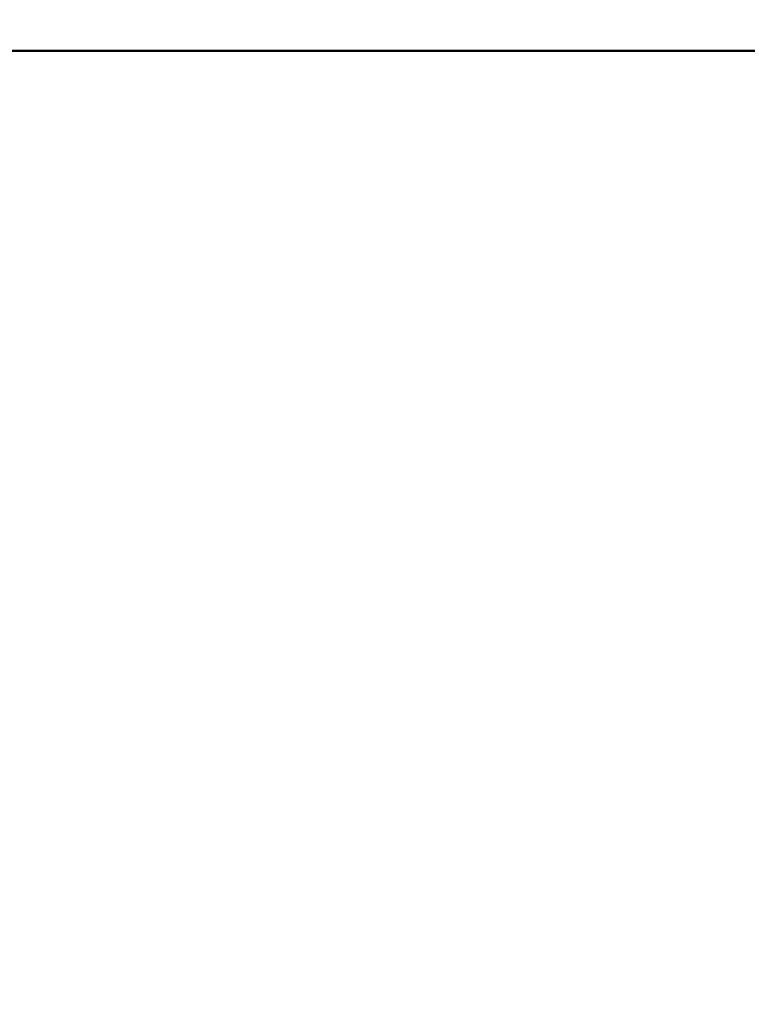
# Model space of a CAD drawing. Units: millimetres. Extents: x 3130 to 3550, y 1139 to 1436.
# Drawn here: x 3273 to 3281, y 1292 to 1303 of the extents above; entities that cross this region are included whole.
import ezdxf

# ---------------------------------------------------------------- set-up
doc = ezdxf.new("R2010")
doc.units = ezdxf.units.MM
doc.layers.add('main', color=5, linetype='Continuous', lineweight=50)
doc.layers.add('РАЗМЕРЫ', color=7, linetype='Continuous', lineweight=25)
doc.styles.add('GOST', font='Gost.shx', dxfattribs={"width": 0.8, "oblique": 15, "height": 3.5})
doc.dimstyles.new('ISO-25', dxfattribs={"dimtxt": 3.5, "dimasz": 4, "dimexe": 1.25, "dimexo": 0.625, "dimgap": 1, "dimtad": 1, "dimdec": 1, "dimrnd": 0.5, "dimtxsty": 'GOST', "dimcen": 0, "dimadec": 0, "dimazin": 2, "dimtfac": 1, "dimtdec": 1, "dimtmove": 0, "dimatfit": 3, "dimfxl": 1, "dimlwd": -1, "dimarcsym": 2})

# ---------------------------------------------------------------- blocks, each defined once
blk = doc.blocks.new('*D144')
at = {"layer": 'Defpoints', "color": 0}
for p in [(3295.465, 1302.212), (3254.18, 1284.753), (3317.331, 1284.753)]:
    blk.add_point(p, dxfattribs=at)
at = {"layer": 'РАЗМЕРЫ', "color": 0, "lineweight": -2}
for p, q in [((3296.09, 1302.212), (3318.581, 1302.212)), ((3254.805, 1284.753), (3318.581, 1284.753))]:
    blk.add_line(p, q, dxfattribs=at)
at = {"layer": 'РАЗМЕРЫ', "color": 0}
blk.add_line((3317.331, 1298.212), (3317.331, 1288.753), dxfattribs=at)
for points in [[(3317.998, 1298.212), (3316.664, 1298.212), (3317.331, 1302.212)], [(3316.664, 1288.753), (3317.998, 1288.753), (3317.331, 1284.753)]]:
    blk.add_solid(points, dxfattribs=at)
at = {"layer": 'РАЗМЕРЫ', "color": 0, "insert": (3314.231, 1293.482), "char_height": 3.5, "attachment_point": 5, "rotation": 90, "style": 'GOST'}
blk.add_mtext('8,5', dxfattribs=at)
blk = doc.blocks.new('*D147')
at = {"layer": 'Defpoints', "color": 0}
for p in [(3272.265, 1309.306), (3295.465, 1302.212), (3272.265, 1286.768)]:
    blk.add_point(p, dxfattribs=at)
at = {"layer": 'РАЗМЕРЫ', "color": 0, "lineweight": -2}
for p, q in [((3272.265, 1287.393), (3272.265, 1310.556)), ((3295.465, 1302.837), (3295.465, 1310.556))]:
    blk.add_line(p, q, dxfattribs=at)
at = {"layer": 'РАЗМЕРЫ', "color": 0}
blk.add_line((3291.465, 1309.306), (3276.265, 1309.306), dxfattribs=at)
for points in [[(3276.265, 1309.973), (3276.265, 1308.639), (3272.265, 1309.306)], [(3291.465, 1308.639), (3291.465, 1309.973), (3295.465, 1309.306)]]:
    blk.add_solid(points, dxfattribs=at)
at = {"layer": 'РАЗМЕРЫ', "color": 0, "insert": (3283.865, 1312.406), "char_height": 3.5, "attachment_point": 5, "style": 'GOST'}
blk.add_mtext('11,5', dxfattribs=at)

msp = doc.modelspace()

# ---------------------------------------------------------------- linework, layer by layer
at = {"layer": 'main'}
msp.add_line((3295.465, 1302.212), (3212.016, 1302.212), dxfattribs=at)

# ---------------------------------------------------------------- dimensions: what is measured, and where the dimension line sits
at = {"layer": 'РАЗМЕРЫ', "linetype": 'ByBlock'}
dim = msp.add_linear_dim(base=(3272.265, 1309.306), p1=(3295.465, 1302.212), p2=(3272.265, 1286.768), dimstyle='ISO-25', override={"dimlfac": 0.5}, dxfattribs=at)
dim.commit()
dim.dimension.update_dxf_attribs({"geometry": '*D147', "text_midpoint": (3283.865, 1309.306), "dimtype": 160})
dim = msp.add_linear_dim(base=(3317.331, 1284.753), p1=(3295.465, 1302.212), p2=(3254.18, 1284.753), angle=90, dimstyle='ISO-25', override={"dimlfac": 0.5}, dxfattribs=at)
dim.commit()
dim.dimension.update_dxf_attribs({"geometry": '*D144', "text_midpoint": (3314.231, 1293.482)})

doc.saveas('drawing.dxf')
